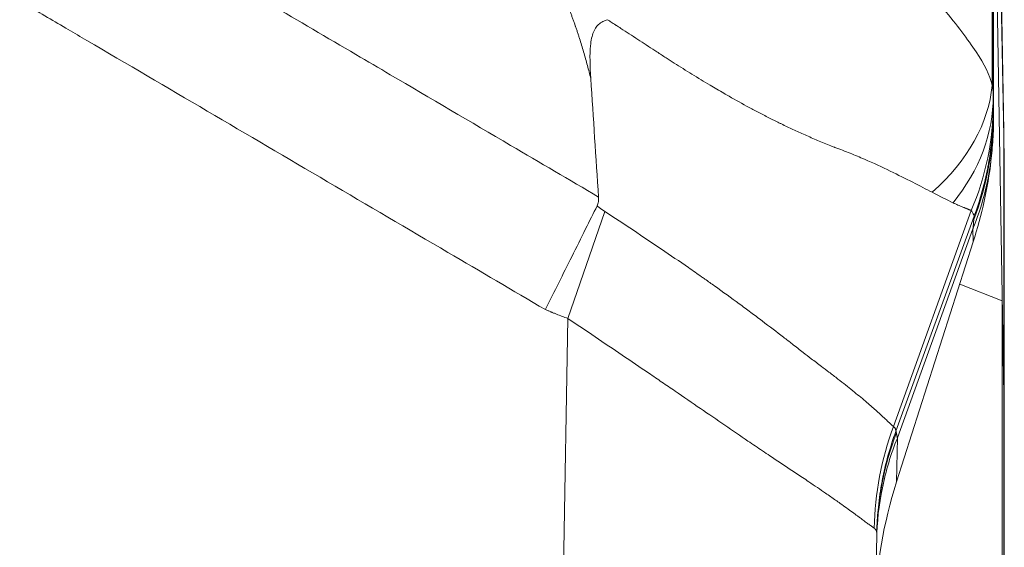
# Model space of a CAD drawing. Units: inches. Extents: x 0.5 to 49.8, y 0.5 to 38.3.
# Drawn here: x 26.3 to 27.1, y 9.6 to 10 of the extents above; entities that cross this region are included whole.
import ezdxf

# ---------------------------------------------------------------- set-up
doc = ezdxf.new("R2010")
doc.units = ezdxf.units.IN
doc.header["$LTSCALE"] = 4.571429
doc.header["$MEASUREMENT"] = 0
doc.layers.add('Visible (ANSI)', color=7, linetype='Continuous', lineweight=5)
doc.layers.add('Visible Narrow (ANSI)', color=7, linetype='Continuous', lineweight=5)

msp = doc.modelspace()

# ---------------------------------------------------------------- linework, layer by layer
at = {"layer": 'Visible (ANSI)'}
for p, q in [((27.11728, 10.40209), (27.12547, 9.93291)), ((27.11732, 10.20173), (27.12568, 9.72302)), ((27.11742, 9.94385), (27.11738, 10.18873)), ((27.12547, 9.93291), (27.12547, 9.93284)), ((27.12595, 9.70719), (27.12595, 9.90811)), ((27.10108, 9.84443), (27.03986, 9.6526)), ((27.09029, 9.81063), (27.12435, 9.79733)), ((27.12435, 9.79733), (27.12432, 9.59407)), ((27.12435, 9.79733), (27.12569, 9.72234)), ((27.12568, 9.72302), (27.12569, 9.72248)), ((27.12584, 9.71338), (27.12584, 9.51533)), ((27.12584, 9.70719), (27.12595, 9.70719)), ((27.02396, 9.61071), (27.00192, 8.34805))]:
    msp.add_line(p, q, dxfattribs=at)
for centre, major_axis, ratio, start_param, end_param in [((-103.54634, 11.4179), (114.9845, -67.46058), 0.918018, 0.55639, 0.557147), ((26.86918, 9.85505), (-0.17624, -0.24846), 0.703611, 1.995452, 2.229734), ((27.27471, 9.6512), (-0.18298, -0.25595), 0.675613, 5.157436, 5.507493)]:
    msp.add_ellipse(centre, major_axis=major_axis, ratio=ratio, start_param=start_param, end_param=end_param, dxfattribs=at)
for points, knots in [([(26.80856, 10.02204), (26.80729, 10.02165), (26.80606, 10.02116), (26.80365, 10.01986), (26.80252, 10.01905), (26.79969, 10.01639), (26.79841, 10.01433), (26.79626, 10.00916), (26.79548, 10.00559), (26.79438, 9.99427), (26.79461, 9.98549), (26.79529, 9.97505)], [0.000001, 0.000001, 0.000001, 0.000001, 0.0103465, 0.0103465, 0.021579, 0.021579, 0.0415701, 0.0415701, 0.0674807, 0.0674807, 0.1086671, 0.1086671, 0.1086671, 0.1086671]), ([(27.11742, 9.94385), (27.11742, 9.93801), (27.11723, 9.9322), (27.11669, 9.9234), (27.11645, 9.92042), (27.11592, 9.91466), (27.11563, 9.91189), (27.11531, 9.90914)], [-0.08856922, -0.08856922, -0.08856922, -0.08856922, -0.04426878, -0.04426878, -0.02136227, -0.02136227, -0.000001, -0.000001, -0.000001, -0.000001]), ([(27.12568, 9.91983), (27.12568, 9.9199), (27.12568, 9.91997), (27.12567, 9.92003), (27.12566, 9.9206), (27.12565, 9.92119), (27.12563, 9.9218), (27.12563, 9.92189), (27.12563, 9.92198), (27.12563, 9.92207), (27.12561, 9.92277), (27.1256, 9.9235), (27.12558, 9.92425), (27.12558, 9.92463), (27.12557, 9.92501), (27.12556, 9.9254), (27.12555, 9.92579), (27.12555, 9.92618), (27.12554, 9.92658), (27.12553, 9.92698), (27.12552, 9.92739), (27.12552, 9.9278), (27.12551, 9.92804), (27.12551, 9.92829), (27.1255, 9.92854)], [0, 0, 0, 0, 0.0261666, 0.0261666, 0.0261666, 0.25, 0.25, 0.25, 0.2827996, 0.2827996, 0.2827996, 0.5391726, 0.5391726, 0.5391726, 0.667473, 0.667473, 0.667473, 0.7958247, 0.7958247, 0.7958247, 0.924209, 0.924209, 0.924209, 1, 1, 1, 1]), ([(27.12595, 9.90811), (27.12595, 9.90811), (27.12594, 9.90856), (27.12592, 9.90945), (27.12591, 9.90989), (27.1259, 9.91043), (27.12588, 9.91107), (27.12588, 9.91109), (27.12588, 9.9111), (27.12588, 9.91112), (27.12587, 9.91179), (27.12585, 9.91256), (27.12583, 9.91345), (27.12582, 9.91385), (27.12581, 9.91429), (27.1258, 9.91474), (27.12579, 9.91527), (27.12577, 9.91583), (27.12576, 9.91642), (27.12575, 9.91664), (27.12575, 9.91687), (27.12574, 9.91711), (27.12572, 9.91796), (27.1257, 9.91887), (27.12568, 9.91983)], [0, 0, 0, 0, 0.336004, 0.336004, 0.336004, 0.5, 0.5, 0.5, 0.504101, 0.504101, 0.504101, 0.672236, 0.672236, 0.672236, 0.75, 0.75, 0.75, 0.840374, 0.840374, 0.840374, 0.875, 0.875, 0.875, 1, 1, 1, 1]), ([(26.80032, 9.87319), (26.79733, 9.86716), (26.79428, 9.86103), (26.78752, 9.84751), (26.78381, 9.84008), (26.77318, 9.81879), (26.76619, 9.80478), (26.75911, 9.7906), (26.75904, 9.79047), (26.75897, 9.79033)], [-0.2398356, -0.2398356, -0.2398356, -0.2398356, -0.1846559, -0.1846559, -0.119589, -0.119589, 0, 0, 0.0011529, 0.0011529, 0.0011529, 0.0011529]), ([(26.80149, 9.88032), (26.80153, 9.87972), (26.80154, 9.87911), (26.8015, 9.87789), (26.80145, 9.87727), (26.80118, 9.87546), (26.80085, 9.87427), (26.80032, 9.87319)], [-0.01983042, -0.01983042, -0.01983042, -0.01983042, -0.01492178, -0.01492178, -0.00990418, -0.00990418, -0.00000424, -0.00000424, -0.00000424, -0.00000424]), ([(27.12569, 9.72248), (27.12577, 9.71743), (27.12584, 9.71361), (27.12593, 9.70849), (27.12595, 9.70719), (27.12595, 9.70719)], [-0.2426037, -0.2426037, -0.2426037, -0.2426037, -0.1212503, -0.1212503, 0, 0, 0, 0]), ([(27.12569, 9.72229), (27.12572, 9.7205), (27.12575, 9.71886), (27.1258, 9.71589), (27.12582, 9.71455), (27.12584, 9.71338)], [0, 0, 0, 0, 0.04348698, 0.04348698, 0.08757944, 0.08757944, 0.08757944, 0.08757944])]:
    msp.add_open_spline(points, degree=3, knots=knots, dxfattribs=at)
for points in [[(27.12547, 9.93291), (27.12549, 9.93146), (27.12551, 9.93), (27.1255, 9.92854)], [(27.12547, 9.93284), (27.1255, 9.93138), (27.12551, 9.92992), (27.1255, 9.92846)]]:
    msp.add_open_spline(points, degree=3, dxfattribs=at)
at = {"layer": 'Visible Narrow (ANSI)'}
for p, q in [((27.1255, 9.92853), (27.11731, 10.39773)), ((27.1162, 9.96958), (27.1162, 10.20314)), ((27.11715, 9.96122), (27.11715, 10.20113)), ((27.11731, 9.94772), (27.11731, 10.19231)), ((27.12568, 9.91848), (27.1255, 9.92853)), ((27.12568, 9.72302), (27.12568, 9.91848)), ((26.80645, 9.86881), (26.77694, 9.7833)), ((27.09951, 9.86961), (27.0373, 9.6968)), ((27.10179, 9.865), (27.03932, 9.69319)), ((27.10088, 9.85482), (27.04047, 9.68776)), ((27.10108, 9.84443), (27.10088, 9.85482)), ((26.75189, 8.34805), (26.77694, 9.7833)), ((27.12568, 9.72248), (27.12569, 9.72248)), ((27.12569, 9.52459), (27.12569, 9.72235)), ((27.0373, 9.6968), (27.0373, 9.6968)), ((27.04047, 9.68776), (27.03986, 9.6526)), ((27.04044, 9.68769), (27.04047, 9.68776)), ((27.04044, 9.6877), (27.04044, 9.68769))]:
    msp.add_line(p, q, dxfattribs=at)
for centre, major_axis, ratio, start_param, end_param in [((26.86687, 9.96958), (0.24957, 0.01474), 0.626597, 5.613554, 6.189196), ((26.86715, 9.96122), (0.25, 0.00039), 0.698472, 5.76924, 6.28095), ((26.86716, 9.95511), (0.25, 0.00146), 0.928505, 5.899679, 6.276884), ((26.86732, 9.94772), (0.24988, 0.00766), 0.982081, 5.896279, 6.251988), ((27.11696, 9.63627), (0, 0.31713), 0.005878, 6.037087, 6.093638), ((26.86749, 9.94037), (0.24995, 0.00495), 0.958722, 5.89794, 6.131857), ((27.10194, 9.8653), (0.00065, 0.00178), 0.018606, 1.488113, 1.747363), ((27.08648, 9.6911), (0.01555, 0.17722), 0.001457, 6.019948, 6.088004), ((27.26964, 9.6113), (0.08322, 0.23574), 0.990273, 1.557639, 1.889767), ((27.03925, 9.6932), (0.00095, 0.00261), 0.026141, 4.565081, 4.71563), ((27.27393, 9.60635), (-0.24996, 0.00436), 0.97813, 5.943814, 6.283185)]:
    msp.add_ellipse(centre, major_axis=major_axis, ratio=ratio, start_param=start_param, end_param=end_param, dxfattribs=at)
for points, knots in [([(23.48414, 9.88034), (23.50749, 9.89404), (23.53083, 9.90774), (23.55418, 9.92145), (23.58617, 9.94023), (23.61817, 9.95901), (23.65016, 9.97779), (23.65955, 9.9833), (23.66894, 9.98881), (23.67833, 9.99432), (23.70094, 10.00759), (23.72356, 10.02086), (23.74618, 10.03413), (23.77819, 10.05291), (23.81019, 10.07168), (23.84223, 10.09044), (23.85234, 10.09637), (23.86246, 10.10229), (23.87257, 10.10821), (23.87848, 10.11166), (23.88439, 10.11512), (23.8903, 10.11858), (23.90059, 10.1246), (23.91087, 10.13062), (23.92116, 10.13665), (23.92687, 10.14), (23.93259, 10.14335), (23.9383, 10.1467), (23.94629, 10.15138), (23.95428, 10.15607), (23.96224, 10.16077), (23.96473, 10.16224), (23.96721, 10.16372), (23.9697, 10.16519), (23.97514, 10.16842), (23.98057, 10.17165), (23.986, 10.17489), (23.9967, 10.18125), (24.00742, 10.18761), (24.01813, 10.19397), (24.02332, 10.19705), (24.02852, 10.20013), (24.03371, 10.20322), (24.0417, 10.20796), (24.04968, 10.2127), (24.0577, 10.2174), (24.06067, 10.21914), (24.06365, 10.22087), (24.06663, 10.2226), (24.07178, 10.22559), (24.07695, 10.22857), (24.08212, 10.23153), (24.09323, 10.23788), (24.10435, 10.24414), (24.11554, 10.25029), (24.12107, 10.25333), (24.12659, 10.25634), (24.13214, 10.25932), (24.14066, 10.26389), (24.14922, 10.26839), (24.1578, 10.27284), (24.16022, 10.2741), (24.16264, 10.27535), (24.16507, 10.2766), (24.17124, 10.27977), (24.17741, 10.28292), (24.1836, 10.28603), (24.20087, 10.29473), (24.21826, 10.30321), (24.23575, 10.31144), (24.24575, 10.31615), (24.25578, 10.32078), (24.26585, 10.32534), (24.27342, 10.32876), (24.28101, 10.33214), (24.28862, 10.33547), (24.30635, 10.34325), (24.32419, 10.35078), (24.34214, 10.35808), (24.37802, 10.37265), (24.41432, 10.38627), (24.45105, 10.39891), (24.45885, 10.40159), (24.46667, 10.40423), (24.47451, 10.40683), (24.50355, 10.41644), (24.53287, 10.42545), (24.56245, 10.43385), (24.56911, 10.43574), (24.57578, 10.4376), (24.58246, 10.43942), (24.59463, 10.44275), (24.60685, 10.44597), (24.61911, 10.44909), (24.63812, 10.45392), (24.65726, 10.45849), (24.67643, 10.4628), (24.68189, 10.46403), (24.68734, 10.46523), (24.6928, 10.46641), (24.72567, 10.47352), (24.75863, 10.47984), (24.79168, 10.48538), (24.83017, 10.49183), (24.8688, 10.49722), (24.90754, 10.50155), (24.91049, 10.50188), (24.91345, 10.50221), (24.9164, 10.50253), (24.95222, 10.50638), (24.98812, 10.50933), (25.02413, 10.51136), (25.04362, 10.51247), (25.06315, 10.5133), (25.08273, 10.51386), (25.1023, 10.51442), (25.12192, 10.51471), (25.14154, 10.51472), (25.14195, 10.51472), (25.14236, 10.51472), (25.14277, 10.51472), (25.16198, 10.51472), (25.1812, 10.51446), (25.20035, 10.51393), (25.2199, 10.51339), (25.23939, 10.51259), (25.25884, 10.51151), (25.29558, 10.50948), (25.33217, 10.5065), (25.36862, 10.50259), (25.37074, 10.50236), (25.37287, 10.50213), (25.37499, 10.50189), (25.41353, 10.49764), (25.4519, 10.49234), (25.4901, 10.48601), (25.52374, 10.48044), (25.55725, 10.47406), (25.59064, 10.46688), (25.59519, 10.4659), (25.59973, 10.4649), (25.60427, 10.46389), (25.64223, 10.45546), (25.68001, 10.44597), (25.7176, 10.43541), (25.73642, 10.43013), (25.75518, 10.42458), (25.77393, 10.41875), (25.78557, 10.41513), (25.79721, 10.4114), (25.80881, 10.40758), (25.8159, 10.40524), (25.82297, 10.40286), (25.83003, 10.40046), (25.86729, 10.38773), (25.90405, 10.37402), (25.94031, 10.35935), (25.967, 10.34855), (25.99342, 10.33724), (26.01957, 10.32542), (26.02896, 10.32117), (26.03832, 10.31686), (26.04764, 10.31248), (26.06526, 10.30421), (26.08276, 10.2957), (26.10011, 10.28698), (26.10703, 10.2835), (26.11392, 10.27999), (26.12081, 10.27645), (26.12255, 10.27555), (26.12429, 10.27465), (26.12604, 10.27375), (26.13465, 10.26929), (26.14326, 10.26478), (26.15181, 10.2602), (26.15804, 10.25687), (26.16424, 10.25349), (26.17044, 10.25008), (26.18101, 10.24426), (26.19152, 10.23835), (26.20202, 10.23236), (26.20781, 10.22905), (26.2136, 10.22572), (26.21936, 10.22238), (26.22175, 10.22099), (26.22414, 10.2196), (26.22653, 10.2182), (26.23456, 10.2135), (26.24255, 10.20875), (26.25057, 10.204), (26.25631, 10.20059), (26.26207, 10.19717), (26.26782, 10.19376), (26.278, 10.18772), (26.2882, 10.18166), (26.29838, 10.17561), (26.30432, 10.17207), (26.31025, 10.16854), (26.3162, 10.16501), (26.31819, 10.16383), (26.32019, 10.16264), (26.32218, 10.16146), (26.33017, 10.15674), (26.33817, 10.15205), (26.34617, 10.14736), (26.35235, 10.14373), (26.35852, 10.14012), (26.3647, 10.13649), (26.37456, 10.13072), (26.38442, 10.12494), (26.39428, 10.11917), (26.40061, 10.11547), (26.40693, 10.11177), (26.41325, 10.10807), (26.42299, 10.10237), (26.43273, 10.09667), (26.44247, 10.09097), (26.47458, 10.07217), (26.50665, 10.05335), (26.53874, 10.03453), (26.56162, 10.0211), (26.58451, 10.00767), (26.60739, 9.99424), (26.61659, 9.98885), (26.62578, 9.98345), (26.63497, 9.97806), (26.66704, 9.95923), (26.69911, 9.94041), (26.73118, 9.92158), (26.75461, 9.90783), (26.77805, 9.89408), (26.80148, 9.88032)], [0, 0, 0, 0, 0.022543, 0.022543, 0.022543, 0.053435, 0.053435, 0.053435, 0.0625, 0.0625, 0.0625, 0.084335, 0.084335, 0.084335, 0.115242, 0.115242, 0.115242, 0.125, 0.125, 0.125, 0.1307, 0.1307, 0.1307, 0.140625, 0.140625, 0.140625, 0.146143, 0.146143, 0.146143, 0.153846, 0.153846, 0.153846, 0.15625, 0.15625, 0.15625, 0.161516, 0.161516, 0.161516, 0.171875, 0.171875, 0.171875, 0.176897, 0.176897, 0.176897, 0.184631, 0.184631, 0.184631, 0.1875, 0.1875, 0.1875, 0.192464, 0.192464, 0.192464, 0.203125, 0.203125, 0.203125, 0.20839, 0.20839, 0.20839, 0.216468, 0.216468, 0.216468, 0.21875, 0.21875, 0.21875, 0.224554, 0.224554, 0.224554, 0.240744, 0.240744, 0.240744, 0.25, 0.25, 0.25, 0.256961, 0.256961, 0.256961, 0.273184, 0.273184, 0.273184, 0.305615, 0.305615, 0.305615, 0.3125, 0.3125, 0.3125, 0.338009, 0.338009, 0.338009, 0.34375, 0.34375, 0.34375, 0.354199, 0.354199, 0.354199, 0.370392, 0.370392, 0.370392, 0.375, 0.375, 0.375, 0.402732, 0.402732, 0.402732, 0.435038, 0.435038, 0.435038, 0.4375, 0.4375, 0.4375, 0.467349, 0.467349, 0.467349, 0.483509, 0.483509, 0.483509, 0.499664, 0.499664, 0.499664, 0.5, 0.5, 0.5, 0.515819, 0.515819, 0.515819, 0.531976, 0.531976, 0.531976, 0.5625, 0.5625, 0.5625, 0.564277, 0.564277, 0.564277, 0.596563, 0.596563, 0.596563, 0.625, 0.625, 0.625, 0.628874, 0.628874, 0.628874, 0.661238, 0.661238, 0.661238, 0.677437, 0.677437, 0.677437, 0.6875, 0.6875, 0.6875, 0.693646, 0.693646, 0.693646, 0.726107, 0.726107, 0.726107, 0.75, 0.75, 0.75, 0.75858, 0.75858, 0.75858, 0.774789, 0.774789, 0.774789, 0.78125, 0.78125, 0.78125, 0.782886, 0.782886, 0.782886, 0.790976, 0.790976, 0.790976, 0.796875, 0.796875, 0.796875, 0.806943, 0.806943, 0.806943, 0.8125, 0.8125, 0.8125, 0.814802, 0.814802, 0.814802, 0.82256, 0.82256, 0.82256, 0.828125, 0.828125, 0.828125, 0.837989, 0.837989, 0.837989, 0.84375, 0.84375, 0.84375, 0.845682, 0.845682, 0.845682, 0.853408, 0.853408, 0.853408, 0.859375, 0.859375, 0.859375, 0.868896, 0.868896, 0.868896, 0.875, 0.875, 0.875, 0.884399, 0.884399, 0.884399, 0.915394, 0.915394, 0.915394, 0.9375, 0.9375, 0.9375, 0.946381, 0.946381, 0.946381, 0.977361, 0.977361, 0.977361, 1, 1, 1, 1]), ([(26.75897, 9.79033), (26.73298, 9.80558), (26.70699, 9.82083), (26.681, 9.83608), (26.64893, 9.8549), (26.61686, 9.87373), (26.58479, 9.89255), (26.55271, 9.91138), (26.52064, 9.9302), (26.48857, 9.94902), (26.45649, 9.96784), (26.42442, 9.98666), (26.39234, 10.00547), (26.38738, 10.00837), (26.38242, 10.01128), (26.37747, 10.01418), (26.36638, 10.02068), (26.3553, 10.02718), (26.34421, 10.03367), (26.32817, 10.04307), (26.31212, 10.05246), (26.29608, 10.06186), (26.2914, 10.0646), (26.28672, 10.06734), (26.28205, 10.07008), (26.2787, 10.07204), (26.27536, 10.074), (26.27202, 10.07596), (26.264, 10.08067), (26.25598, 10.08538), (26.24797, 10.09011), (26.23195, 10.09955), (26.21595, 10.10902), (26.19995, 10.11849), (26.19556, 10.12109), (26.19118, 10.12369), (26.18679, 10.12628), (26.18317, 10.12842), (26.17956, 10.13056), (26.17594, 10.1327), (26.16794, 10.13743), (26.15993, 10.14216), (26.15191, 10.14686), (26.13587, 10.15627), (26.11978, 10.16558), (26.10359, 10.1747), (26.09944, 10.17704), (26.09528, 10.17937), (26.09112, 10.18168), (26.08716, 10.18388), (26.0832, 10.18607), (26.07923, 10.18825), (26.07108, 10.19271), (26.0629, 10.19712), (26.0547, 10.20148), (26.03828, 10.21019), (26.02176, 10.2187), (26.00512, 10.22698), (26.00118, 10.22894), (25.99723, 10.23088), (25.99328, 10.23282), (25.9638, 10.24724), (25.93397, 10.26092), (25.90374, 10.27385), (25.86942, 10.28853), (25.83459, 10.30224), (25.79926, 10.31495), (25.7959, 10.31616), (25.79253, 10.31736), (25.78916, 10.31855), (25.77481, 10.32363), (25.7604, 10.32853), (25.74597, 10.33325), (25.72814, 10.33908), (25.71028, 10.34463), (25.69238, 10.34991), (25.65656, 10.36048), (25.62056, 10.36997), (25.58437, 10.37839), (25.58187, 10.37898), (25.57936, 10.37955), (25.57686, 10.38013), (25.54315, 10.38783), (25.5093, 10.39462), (25.47528, 10.40051), (25.43874, 10.40684), (25.40202, 10.41213), (25.36513, 10.41639), (25.36353, 10.41657), (25.36193, 10.41676), (25.36033, 10.41694), (25.32501, 10.42092), (25.28954, 10.42395), (25.25391, 10.42601), (25.23529, 10.42708), (25.21662, 10.42789), (25.19789, 10.42843), (25.17917, 10.42896), (25.16039, 10.42923), (25.1416, 10.42922), (25.14094, 10.42922), (25.14029, 10.42922), (25.13963, 10.42921), (25.1215, 10.42918), (25.10337, 10.4289), (25.08529, 10.42835), (25.06654, 10.42779), (25.04784, 10.42696), (25.02917, 10.42586), (24.99215, 10.42367), (24.95526, 10.42044), (24.91847, 10.41616), (24.91816, 10.41612), (24.91784, 10.41608), (24.91753, 10.41605), (24.88044, 10.41172), (24.84349, 10.40632), (24.80666, 10.39987), (24.77109, 10.39364), (24.73565, 10.38643), (24.70033, 10.37818), (24.69907, 10.37789), (24.69781, 10.3776), (24.69656, 10.3773), (24.67827, 10.37299), (24.66003, 10.36841), (24.64191, 10.36358), (24.62551, 10.35921), (24.60922, 10.35463), (24.59302, 10.34985), (24.59132, 10.34935), (24.58963, 10.34885), (24.58794, 10.34834), (24.55434, 10.33833), (24.52115, 10.32744), (24.48836, 10.31568), (24.48625, 10.31492), (24.48415, 10.31416), (24.48205, 10.3134), (24.44721, 10.30077), (24.41282, 10.28716), (24.37888, 10.27258), (24.36191, 10.26528), (24.34506, 10.25775), (24.32831, 10.24997), (24.31445, 10.24354), (24.30066, 10.23694), (24.28695, 10.23018), (24.2841, 10.22877), (24.28124, 10.22736), (24.2784, 10.22594), (24.26187, 10.21769), (24.24544, 10.20922), (24.22912, 10.20053), (24.22095, 10.19619), (24.21282, 10.19179), (24.2047, 10.18734), (24.19981, 10.18465), (24.19492, 10.18194), (24.19004, 10.17921), (24.18684, 10.17742), (24.18364, 10.17563), (24.18044, 10.17382), (24.16431, 10.16471), (24.14826, 10.15542), (24.13226, 10.14603), (24.12426, 10.14133), (24.11627, 10.13662), (24.10828, 10.13189), (24.10388, 10.12929), (24.09947, 10.12668), (24.09506, 10.12407), (24.09148, 10.12195), (24.08791, 10.11983), (24.08433, 10.11771), (24.06836, 10.10826), (24.05238, 10.0988), (24.0364, 10.08938), (24.0284, 10.08467), (24.02041, 10.07997), (24.0124, 10.07528), (24.0084, 10.07293), (24.0044, 10.07058), (24.0004, 10.06824), (23.9964, 10.06589), (23.9924, 10.06355), (23.9884, 10.0612), (23.97239, 10.05182), (23.95638, 10.04245), (23.94037, 10.03308), (23.92878, 10.02629), (23.91719, 10.0195), (23.9056, 10.0127), (23.90119, 10.01012), (23.89677, 10.00753), (23.89236, 10.00494), (23.86035, 9.98617), (23.82835, 9.9674), (23.79635, 9.94862), (23.76435, 9.92985), (23.73235, 9.91107), (23.70035, 9.89228), (23.66835, 9.8735), (23.63636, 9.85472), (23.60436, 9.83594), (23.57843, 9.82073), (23.5525, 9.80551), (23.52657, 9.7903)], [0, 0, 0, 0, 0.025546, 0.025546, 0.025546, 0.057074, 0.057074, 0.057074, 0.088602, 0.088602, 0.088602, 0.120129, 0.120129, 0.120129, 0.125, 0.125, 0.125, 0.135892, 0.135892, 0.135892, 0.151655, 0.151655, 0.151655, 0.15625, 0.15625, 0.15625, 0.159537, 0.159537, 0.159537, 0.167418, 0.167418, 0.167418, 0.18318, 0.18318, 0.18318, 0.1875, 0.1875, 0.1875, 0.191061, 0.191061, 0.191061, 0.198942, 0.198942, 0.198942, 0.214708, 0.214708, 0.214708, 0.21875, 0.21875, 0.21875, 0.222593, 0.222593, 0.222593, 0.230481, 0.230481, 0.230481, 0.246263, 0.246263, 0.246263, 0.25, 0.25, 0.25, 0.27786, 0.27786, 0.27786, 0.30949, 0.30949, 0.30949, 0.3125, 0.3125, 0.3125, 0.325311, 0.325311, 0.325311, 0.341141, 0.341141, 0.341141, 0.372809, 0.372809, 0.372809, 0.375, 0.375, 0.375, 0.404469, 0.404469, 0.404469, 0.436129, 0.436129, 0.436129, 0.4375, 0.4375, 0.4375, 0.467796, 0.467796, 0.467796, 0.483626, 0.483626, 0.483626, 0.499448, 0.499448, 0.499448, 0.5, 0.5, 0.5, 0.51527, 0.51527, 0.51527, 0.531101, 0.531101, 0.531101, 0.5625, 0.5625, 0.5625, 0.562768, 0.562768, 0.562768, 0.594429, 0.594429, 0.594429, 0.625, 0.625, 0.625, 0.626088, 0.626088, 0.626088, 0.641918, 0.641918, 0.641918, 0.65625, 0.65625, 0.65625, 0.657748, 0.657748, 0.657748, 0.6875, 0.6875, 0.6875, 0.689408, 0.689408, 0.689408, 0.721068, 0.721068, 0.721068, 0.736898, 0.736898, 0.736898, 0.75, 0.75, 0.75, 0.752728, 0.752728, 0.752728, 0.768557, 0.768557, 0.768557, 0.776472, 0.776472, 0.776472, 0.78125, 0.78125, 0.78125, 0.784387, 0.784387, 0.784387, 0.800217, 0.800217, 0.800217, 0.808132, 0.808132, 0.808132, 0.8125, 0.8125, 0.8125, 0.816047, 0.816047, 0.816047, 0.831877, 0.831877, 0.831877, 0.839792, 0.839792, 0.839792, 0.84375, 0.84375, 0.84375, 0.847707, 0.847707, 0.847707, 0.863537, 0.863537, 0.863537, 0.875, 0.875, 0.875, 0.879367, 0.879367, 0.879367, 0.911027, 0.911027, 0.911027, 0.942687, 0.942687, 0.942687, 0.974347, 0.974347, 0.974347, 1, 1, 1, 1]), ([(26.79529, 9.97505), (26.79442, 9.97852), (26.79352, 9.98198), (26.79258, 9.98543), (26.7916, 9.98906), (26.79059, 9.99268), (26.78953, 9.99629), (26.78901, 9.9981), (26.78847, 9.99991), (26.78792, 10.00171), (26.78737, 10.00351), (26.78681, 10.00531), (26.78624, 10.00711), (26.78596, 10.008), (26.78567, 10.0089), (26.78538, 10.0098), (26.78508, 10.0107), (26.78479, 10.01159), (26.78449, 10.01249), (26.78419, 10.01338), (26.78389, 10.01428), (26.78358, 10.01517), (26.78343, 10.01562), (26.78328, 10.01607), (26.78312, 10.01651), (26.78305, 10.01674), (26.78297, 10.01696), (26.78289, 10.01718), (26.78281, 10.01741), (26.78273, 10.01763), (26.78266, 10.01785), (26.7825, 10.0183), (26.78234, 10.01875), (26.78218, 10.01919), (26.78203, 10.01964), (26.78187, 10.02008), (26.78171, 10.02053), (26.78139, 10.02142), (26.78107, 10.02231), (26.78074, 10.0232), (26.78041, 10.02409), (26.78009, 10.02498), (26.77975, 10.02587), (26.77942, 10.02676), (26.77909, 10.02765), (26.77875, 10.02853), (26.77807, 10.03031), (26.77738, 10.03208), (26.77668, 10.03385), (26.77598, 10.03562), (26.77526, 10.03739), (26.77453, 10.03915), (26.77306, 10.04268), (26.77154, 10.04619), (26.76995, 10.04969), (26.76836, 10.05319), (26.7667, 10.05667), (26.76497, 10.06014)], [0, 0, 0, 0, 0.119245, 0.119245, 0.119245, 0.24458, 0.24458, 0.24458, 0.307297, 0.307297, 0.307297, 0.370049, 0.370049, 0.370049, 0.401439, 0.401439, 0.401439, 0.432839, 0.432839, 0.432839, 0.464249, 0.464249, 0.464249, 0.479957, 0.479957, 0.479957, 0.487813, 0.487813, 0.487813, 0.495668, 0.495668, 0.495668, 0.511382, 0.511382, 0.511382, 0.527099, 0.527099, 0.527099, 0.55854, 0.55854, 0.55854, 0.589992, 0.589992, 0.589992, 0.621456, 0.621456, 0.621456, 0.684418, 0.684418, 0.684418, 0.747429, 0.747429, 0.747429, 0.873604, 0.873604, 0.873604, 1, 1, 1, 1]), ([(27.07761, 10.03046), (27.08283, 10.0242), (27.08764, 10.01813), (27.0963, 10.00662), (27.10014, 10.00127), (27.11001, 9.98635), (27.11441, 9.97756), (27.1162, 9.96958)], [0, 0, 0, 0, 0.25, 0.25, 0.5, 0.5, 1, 1, 1, 1]), ([(26.99052, 9.91989), (26.99027, 9.91998), (26.99003, 9.92008), (26.98979, 9.92017), (26.98886, 9.92053), (26.98799, 9.92089), (26.98712, 9.92125), (26.98537, 9.92197), (26.98359, 9.92269), (26.98184, 9.92341), (26.9801, 9.92413), (26.97838, 9.92486), (26.97666, 9.92559), (26.97329, 9.92701), (26.96994, 9.92847), (26.96658, 9.92995), (26.96337, 9.93138), (26.96016, 9.93283), (26.95692, 9.93434), (26.95386, 9.93576), (26.95078, 9.93722), (26.94766, 9.93873), (26.94736, 9.93888), (26.94706, 9.93902), (26.94676, 9.93917), (26.9441, 9.94046), (26.94143, 9.94179), (26.93876, 9.94313), (26.93732, 9.94386), (26.93588, 9.9446), (26.93444, 9.94534), (26.93302, 9.94607), (26.9316, 9.9468), (26.93018, 9.94754), (26.92742, 9.94899), (26.92464, 9.95046), (26.92186, 9.95196), (26.91656, 9.95482), (26.91124, 9.95777), (26.9059, 9.9608), (26.90447, 9.96162), (26.90303, 9.96244), (26.9016, 9.96327), (26.89798, 9.96536), (26.89434, 9.96749), (26.8907, 9.96966), (26.88586, 9.97255), (26.88099, 9.97551), (26.87612, 9.97853), (26.87142, 9.98144), (26.86672, 9.9844), (26.862, 9.9874), (26.85983, 9.98878), (26.85766, 9.99017), (26.85549, 9.99157), (26.85306, 9.99314), (26.85063, 9.99471), (26.8482, 9.99628), (26.84367, 9.99923), (26.83913, 10.00219), (26.83459, 10.00516), (26.83233, 10.00664), (26.83007, 10.00812), (26.8278, 10.0096), (26.82554, 10.01107), (26.82327, 10.01255), (26.82099, 10.01403), (26.81985, 10.01477), (26.81871, 10.01551), (26.81757, 10.01624), (26.817, 10.01661), (26.81643, 10.01698), (26.81585, 10.01735), (26.81571, 10.01744), (26.81556, 10.01754), (26.81542, 10.01763), (26.81528, 10.01772), (26.81513, 10.01781), (26.81499, 10.0179), (26.8147, 10.01809), (26.81442, 10.01827), (26.81413, 10.01846), (26.81356, 10.01883), (26.81298, 10.0192), (26.81241, 10.01956), (26.81183, 10.01993), (26.81126, 10.0203), (26.81069, 10.02067), (26.80998, 10.02113), (26.80927, 10.02158), (26.80856, 10.02204)], [0.0000504, 0.0000504, 0.0000504, 0.0000504, 0.0039815, 0.0039815, 0.0039815, 0.0190279, 0.0190279, 0.0190279, 0.049022, 0.049022, 0.049022, 0.0787524, 0.0787524, 0.0787524, 0.1368595, 0.1368595, 0.1368595, 0.1924407, 0.1924407, 0.1924407, 0.2449665, 0.2449665, 0.2449665, 0.25, 0.25, 0.25, 0.2947001, 0.2947001, 0.2947001, 0.3188131, 0.3188131, 0.3188131, 0.3424724, 0.3424724, 0.3424724, 0.3885483, 0.3885483, 0.3885483, 0.4764084, 0.4764084, 0.4764084, 0.5, 0.5, 0.5, 0.5594931, 0.5594931, 0.5594931, 0.6387213, 0.6387213, 0.6387213, 0.7150036, 0.7150036, 0.7150036, 0.75, 0.75, 0.75, 0.7891246, 0.7891246, 0.7891246, 0.8621524, 0.8621524, 0.8621524, 0.898426, 0.898426, 0.898426, 0.9346089, 0.9346089, 0.9346089, 0.952682, 0.952682, 0.952682, 0.9617167, 0.9617167, 0.9617167, 0.9639753, 0.9639753, 0.9639753, 0.966234, 0.966234, 0.966234, 0.9707512, 0.9707512, 0.9707512, 0.9797863, 0.9797863, 0.9797863, 0.9888227, 0.9888227, 0.9888227, 1, 1, 1, 1]), ([(27.1162, 9.96958), (27.11669, 9.96719), (27.117, 9.96487), (27.1171, 9.96275), (27.11713, 9.96223), (27.11715, 9.96171), (27.11715, 9.96122)], [-0.00000006, -0.00000006, -0.00000006, -0.00000006, 0.0005407102, 0.0005407102, 0.0005407102, 0.0006754823, 0.0006754823, 0.0006754823, 0.0006754823]), ([(27.11716, 9.95511), (27.11716, 9.95505), (27.11716, 9.95499), (27.11717, 9.95493), (27.11717, 9.95485), (27.11717, 9.95478), (27.11717, 9.95471), (27.11717, 9.95463), (27.11717, 9.95456), (27.11717, 9.95449), (27.11717, 9.95442), (27.11717, 9.95435), (27.11717, 9.95428), (27.11717, 9.95414), (27.11717, 9.95401), (27.11717, 9.95388), (27.11717, 9.95375), (27.11717, 9.95362), (27.11718, 9.9535), (27.11718, 9.95325), (27.11718, 9.95302), (27.11718, 9.9528), (27.11718, 9.95261), (27.11719, 9.95243), (27.11719, 9.95226), (27.11719, 9.95205), (27.11719, 9.95187), (27.1172, 9.9517), (27.1172, 9.95163), (27.1172, 9.95155), (27.1172, 9.95149), (27.1172, 9.95142), (27.1172, 9.95136), (27.1172, 9.9513), (27.11721, 9.95126), (27.11721, 9.95122), (27.11721, 9.95118), (27.11721, 9.95114), (27.11721, 9.9511), (27.11721, 9.95107), (27.11721, 9.95105), (27.11721, 9.95103), (27.11721, 9.95101), (27.11721, 9.95099), (27.11722, 9.95097), (27.11722, 9.95095), (27.11722, 9.95093), (27.11722, 9.95091), (27.11722, 9.95089), (27.11722, 9.95085), (27.11722, 9.95081), (27.11722, 9.95078)], [0, 0, 0, 0, 0.0000123663, 0.0000123663, 0.0000123663, 0.0000276255, 0.0000276255, 0.0000276255, 0.0000428836, 0.0000428836, 0.0000428836, 0.0000581424, 0.0000581424, 0.0000581424, 0.0000886687, 0.0000886687, 0.0000886687, 0.0001191893, 0.0001191893, 0.0001191893, 0.0001801666, 0.0001801666, 0.0001801666, 0.0002347708, 0.0002347708, 0.0002347708, 0.0003020421, 0.0003020421, 0.0003020421, 0.0003324738, 0.0003324738, 0.0003324738, 0.0003629098, 0.0003629098, 0.0003629098, 0.0003850211, 0.0003850211, 0.0003850211, 0.0004085866, 0.0004085866, 0.0004085866, 0.0004238056, 0.0004238056, 0.0004238056, 0.0004390208, 0.0004390208, 0.0004390208, 0.0004542333, 0.0004542333, 0.0004542333, 0.000481769, 0.000481769, 0.000481769, 0.000481769]), ([(27.10196, 9.86546), (27.10659, 9.87802), (27.11014, 9.89077), (27.11267, 9.90371), (27.11291, 9.90496), (27.11314, 9.9062), (27.11337, 9.90746), (27.11464, 9.91457), (27.1156, 9.92174), (27.11625, 9.92897), (27.11689, 9.93619), (27.11722, 9.94355), (27.11722, 9.95078)], [0, 0, 0, 0, 0.456036, 0.456036, 0.456036, 0.5, 0.5, 0.5, 0.75, 0.75, 0.75, 1, 1, 1, 1]), ([(27.06828, 9.88408), (27.05869, 9.88902), (27.04749, 9.89481), (27.02823, 9.90416), (27.02139, 9.90737), (27.01038, 9.91216), (27.00658, 9.91376), (26.99873, 9.91689), (26.99463, 9.91844), (26.99052, 9.91988)], [0, 0, 0, 0, 0.5, 0.5, 0.75, 0.75, 0.875, 0.875, 0.9999905, 0.9999905, 0.9999905, 0.9999905]), ([(26.80032, 9.87319), (26.80089, 9.87276), (26.80145, 9.87233), (26.80203, 9.8719), (26.80347, 9.87083), (26.80495, 9.8698), (26.80645, 9.86881)], [-0.0000547396, -0.0000547396, -0.0000547396, -0.0000547396, 0, 0, 0, 0.0001376796, 0.0001376796, 0.0001376796, 0.0001376796]), ([(27.08498, 9.87571), (27.08565, 9.87539), (27.0863, 9.87508), (27.08693, 9.87479), (27.08759, 9.87447), (27.08824, 9.87418), (27.08887, 9.87389), (27.08954, 9.87359), (27.09019, 9.87331), (27.09081, 9.87304), (27.09148, 9.87275), (27.09212, 9.87248), (27.09273, 9.87222), (27.09307, 9.87208), (27.09341, 9.87194), (27.09373, 9.87181), (27.09403, 9.87169), (27.09432, 9.87157), (27.0946, 9.87146), (27.09492, 9.87133), (27.09522, 9.87121), (27.09551, 9.8711), (27.09582, 9.87098), (27.09612, 9.87086), (27.0964, 9.87076), (27.09661, 9.87068), (27.09681, 9.8706), (27.09701, 9.87052), (27.0971, 9.87049), (27.09718, 9.87046), (27.09726, 9.87043), (27.09741, 9.87038), (27.09755, 9.87032), (27.09768, 9.87027), (27.09782, 9.87022), (27.09796, 9.87017), (27.09809, 9.87012), (27.09818, 9.87009), (27.09827, 9.87006), (27.09836, 9.87002), (27.0984, 9.87001), (27.09844, 9.86999), (27.09848, 9.86998), (27.09861, 9.86993), (27.09874, 9.86988), (27.09886, 9.86984), (27.09889, 9.86983), (27.09893, 9.86982), (27.09896, 9.86981), (27.09899, 9.86979), (27.09902, 9.86978), (27.09905, 9.86977), (27.09911, 9.86975), (27.09917, 9.86973), (27.09923, 9.86971), (27.09929, 9.86969), (27.09934, 9.86967), (27.09941, 9.86965), (27.09945, 9.86964), (27.09948, 9.86963), (27.09951, 9.86961)], [0, 0, 0, 0, 0.098419, 0.098419, 0.098419, 0.20288, 0.20288, 0.20288, 0.314177, 0.314177, 0.314177, 0.433234, 0.433234, 0.433234, 0.5, 0.5, 0.5, 0.561115, 0.561115, 0.561115, 0.628743, 0.628743, 0.628743, 0.699053, 0.699053, 0.699053, 0.75, 0.75, 0.75, 0.77223, 0.77223, 0.77223, 0.809953, 0.809953, 0.809953, 0.848394, 0.848394, 0.848394, 0.875, 0.875, 0.875, 0.887486, 0.887486, 0.887486, 0.927212, 0.927212, 0.927212, 0.9375, 0.9375, 0.9375, 0.947318, 0.947318, 0.947318, 0.967553, 0.967553, 0.967553, 0.987838, 0.987838, 0.987838, 1, 1, 1, 1]), ([(26.80645, 9.86881), (26.82188, 9.85869), (26.83698, 9.84868), (26.85173, 9.8387), (26.85903, 9.83376), (26.86625, 9.82882), (26.87336, 9.82389), (26.8769, 9.82144), (26.88041, 9.81899), (26.8839, 9.81653), (26.88478, 9.81591), (26.88567, 9.81529), (26.88655, 9.81467), (26.88913, 9.81285), (26.8917, 9.81103), (26.89424, 9.80922), (26.90099, 9.80441), (26.90757, 9.79965), (26.91398, 9.79494), (26.91709, 9.79266), (26.92015, 9.79039), (26.92319, 9.78813), (26.92629, 9.78582), (26.92934, 9.78353), (26.93236, 9.78125), (26.9382, 9.77684), (26.9439, 9.7725), (26.94943, 9.76822), (26.95178, 9.76641), (26.95409, 9.76462), (26.95637, 9.76284), (26.95935, 9.76053), (26.96228, 9.75825), (26.96516, 9.75604), (26.96734, 9.75435), (26.9695, 9.7527), (26.97162, 9.75108), (26.97436, 9.74899), (26.97705, 9.74696), (26.97967, 9.74497), (26.98173, 9.7434), (26.98375, 9.74186), (26.98573, 9.74035), (26.9882, 9.73847), (26.9906, 9.73663), (26.99293, 9.73483), (26.99709, 9.7316), (27.00103, 9.72849), (27.00473, 9.7255), (27.00651, 9.72406), (27.00823, 9.72265), (27.00989, 9.72128), (27.01163, 9.71984), (27.01329, 9.71845), (27.01488, 9.71709), (27.01641, 9.7158), (27.01787, 9.71455), (27.01926, 9.71334), (27.02063, 9.71214), (27.02193, 9.71099), (27.02317, 9.70989), (27.02439, 9.7088), (27.02554, 9.70775), (27.02663, 9.70676), (27.02692, 9.70649), (27.0272, 9.70623), (27.02748, 9.70598), (27.02824, 9.70528), (27.02896, 9.70461), (27.02965, 9.70397), (27.03058, 9.7031), (27.03144, 9.70229), (27.03224, 9.70154), (27.03264, 9.70116), (27.03302, 9.7008), (27.03338, 9.70046), (27.03374, 9.70012), (27.03409, 9.69979), (27.03442, 9.69948), (27.03474, 9.69917), (27.03505, 9.69888), (27.03535, 9.6986), (27.03544, 9.69851), (27.03554, 9.69842), (27.03563, 9.69833), (27.03582, 9.69816), (27.036, 9.69799), (27.03618, 9.69782), (27.0363, 9.69771), (27.03642, 9.6976), (27.03654, 9.69749), (27.0366, 9.69743), (27.03667, 9.69737), (27.03673, 9.69731), (27.03679, 9.69726), (27.03685, 9.69721), (27.0369, 9.69716), (27.03696, 9.6971), (27.03701, 9.69705), (27.03707, 9.69701), (27.03709, 9.69699), (27.0371, 9.69697), (27.03712, 9.69696), (27.03715, 9.69693), (27.03718, 9.6969), (27.03721, 9.69688), (27.03724, 9.69685), (27.03727, 9.69682), (27.0373, 9.6968)], [0, 0, 0, 0, 0.138583, 0.138583, 0.138583, 0.207214, 0.207214, 0.207214, 0.241349, 0.241349, 0.241349, 0.25, 0.25, 0.25, 0.275324, 0.275324, 0.275324, 0.342444, 0.342444, 0.342444, 0.375, 0.375, 0.375, 0.408314, 0.408314, 0.408314, 0.47275, 0.47275, 0.47275, 0.5, 0.5, 0.5, 0.535486, 0.535486, 0.535486, 0.5625, 0.5625, 0.5625, 0.597463, 0.597463, 0.597463, 0.625, 0.625, 0.625, 0.659299, 0.659299, 0.659299, 0.720614, 0.720614, 0.720614, 0.75, 0.75, 0.75, 0.780636, 0.780636, 0.780636, 0.810028, 0.810028, 0.810028, 0.838973, 0.838973, 0.838973, 0.867448, 0.867448, 0.867448, 0.875, 0.875, 0.875, 0.89545, 0.89545, 0.89545, 0.923096, 0.923096, 0.923096, 0.936833, 0.936833, 0.936833, 0.950543, 0.950543, 0.950543, 0.964239, 0.964239, 0.964239, 0.96875, 0.96875, 0.96875, 0.977904, 0.977904, 0.977904, 0.984375, 0.984375, 0.984375, 0.988122, 0.988122, 0.988122, 0.991531, 0.991531, 0.991531, 0.99495, 0.99495, 0.99495, 0.996094, 0.996094, 0.996094, 0.998047, 0.998047, 0.998047, 1, 1, 1, 1]), ([(27.10196, 9.86549), (27.10196, 9.86549), (27.10196, 9.86549), (27.10192, 9.86554), (27.10188, 9.86561), (27.10184, 9.86568), (27.10168, 9.86593), (27.10146, 9.86629), (27.10118, 9.86675), (27.10092, 9.8672), (27.10061, 9.86774), (27.10024, 9.86836), (27.10001, 9.86874), (27.09977, 9.86916), (27.0995, 9.8696), (27.0995, 9.8696), (27.0995, 9.8696), (27.0995, 9.8696)], [-0.00000006, -0.00000006, -0.00000006, -0.00000006, 0, 0, 0.000106591, 0.000106591, 0.000106591, 0.000489944, 0.000489944, 0.000489944, 0.000855542, 0.000855542, 0.000855542, 0.001076812, 0.001076812, 0.001076812, 0.001076872, 0.001076872, 0.001076872, 0.001076872]), ([(27.10091, 9.85492), (27.10091, 9.85507), (27.10094, 9.85522), (27.10095, 9.85537), (27.10097, 9.85556), (27.10099, 9.85574), (27.101, 9.85591), (27.10102, 9.85609), (27.10104, 9.85626), (27.10105, 9.85644), (27.10107, 9.85661), (27.10109, 9.85678), (27.1011, 9.85695), (27.10113, 9.85729), (27.10116, 9.85762), (27.10119, 9.85795), (27.10122, 9.85827), (27.10125, 9.85859), (27.10128, 9.85889), (27.10133, 9.85951), (27.10139, 9.8601), (27.10143, 9.86065), (27.10148, 9.8612), (27.10153, 9.86173), (27.10157, 9.86222)], [0, 0, 0, 0, 0.052627, 0.052627, 0.052627, 0.115842, 0.115842, 0.115842, 0.179054, 0.179054, 0.179054, 0.242262, 0.242262, 0.242262, 0.368663, 0.368663, 0.368663, 0.495033, 0.495033, 0.495033, 0.74764, 0.74764, 0.74764, 1, 1, 1, 1]), ([(26.77694, 9.7833), (26.77541, 9.78383), (26.77388, 9.78438), (26.77237, 9.78494), (26.77085, 9.7855), (26.76934, 9.78608), (26.76783, 9.78668), (26.76708, 9.78697), (26.76633, 9.78728), (26.76558, 9.78758), (26.76521, 9.78773), (26.76483, 9.78789), (26.76446, 9.78804), (26.76427, 9.78812), (26.76409, 9.7882), (26.7639, 9.78827), (26.76371, 9.78835), (26.76353, 9.78843), (26.76334, 9.78851), (26.76297, 9.78866), (26.7626, 9.78882), (26.76222, 9.78898), (26.76185, 9.78913), (26.76148, 9.78929), (26.7611, 9.78944), (26.76039, 9.78974), (26.75968, 9.79004), (26.75897, 9.79033)], [0, 0, 0, 0, 0.2515, 0.2515, 0.2515, 0.503, 0.503, 0.503, 0.62875, 0.62875, 0.62875, 0.691625, 0.691625, 0.691625, 0.7230625, 0.7230625, 0.7230625, 0.7545, 0.7545, 0.7545, 0.817375, 0.817375, 0.817375, 0.88025, 0.88025, 0.88025, 0.9999454, 0.9999454, 0.9999454, 0.9999454]), ([(27.02186, 9.61562), (27.02183, 9.61564), (27.0218, 9.61566), (27.02177, 9.61568), (27.02174, 9.6157), (27.02171, 9.61573), (27.02167, 9.61575), (27.02164, 9.61577), (27.02161, 9.6158), (27.02157, 9.61582), (27.02151, 9.61587), (27.02144, 9.61592), (27.02137, 9.61597), (27.02129, 9.61602), (27.02122, 9.61607), (27.02115, 9.61612), (27.02108, 9.61617), (27.021, 9.61623), (27.02092, 9.61628), (27.02077, 9.61639), (27.02061, 9.6165), (27.02045, 9.61662), (27.02012, 9.61685), (27.01977, 9.61711), (27.0194, 9.61738), (27.01904, 9.61765), (27.01864, 9.61793), (27.01823, 9.61824), (27.01782, 9.61854), (27.01739, 9.61886), (27.01694, 9.61919), (27.01648, 9.61953), (27.01601, 9.61988), (27.01552, 9.62024), (27.01453, 9.62098), (27.01346, 9.62177), (27.01231, 9.62262), (27.01178, 9.62301), (27.01123, 9.62342), (27.01066, 9.62384), (27.01, 9.62433), (27.00932, 9.62483), (27.00862, 9.62535), (27.00731, 9.62631), (27.00592, 9.62733), (27.00445, 9.6284), (27.00298, 9.62948), (27.00143, 9.6306), (26.9998, 9.63177), (26.99817, 9.63295), (26.99646, 9.63418), (26.99467, 9.63544), (26.99351, 9.63627), (26.99231, 9.63712), (26.99108, 9.63798), (26.9885, 9.6398), (26.98578, 9.64169), (26.98296, 9.64363), (26.97875, 9.64654), (26.9743, 9.64957), (26.96963, 9.65272), (26.96797, 9.65384), (26.96628, 9.65497), (26.96456, 9.65611), (26.96141, 9.65822), (26.95816, 9.66038), (26.95482, 9.6626), (26.94962, 9.66605), (26.9442, 9.66963), (26.93858, 9.67339), (26.93659, 9.67471), (26.93457, 9.67607), (26.93254, 9.67743), (26.92874, 9.67999), (26.92488, 9.6826), (26.92097, 9.68526), (26.91489, 9.68939), (26.90871, 9.69362), (26.90241, 9.69794), (26.89606, 9.7023), (26.88958, 9.70675), (26.88298, 9.71127), (26.87633, 9.71583), (26.86956, 9.72047), (26.86267, 9.72518), (26.85921, 9.72755), (26.85571, 9.72993), (26.85221, 9.73232), (26.84871, 9.73471), (26.8452, 9.7371), (26.84168, 9.73949), (26.83463, 9.74429), (26.82753, 9.7491), (26.82039, 9.75394), (26.80606, 9.76363), (26.79158, 9.7734), (26.77694, 9.7833)], [0, 0, 0, 0, 0.0017254, 0.0017254, 0.0017254, 0.0035562, 0.0035562, 0.0035562, 0.0053868, 0.0053868, 0.0053868, 0.0090473, 0.0090473, 0.0090473, 0.012707, 0.012707, 0.012707, 0.0163659, 0.0163659, 0.0163659, 0.0236815, 0.0236815, 0.0236815, 0.0383062, 0.0383062, 0.0383062, 0.0529255, 0.0529255, 0.0529255, 0.0675436, 0.0675436, 0.0675436, 0.0821644, 0.0821644, 0.0821644, 0.1114306, 0.1114306, 0.1114306, 0.125, 0.125, 0.125, 0.1407835, 0.1407835, 0.1407835, 0.1703791, 0.1703791, 0.1703791, 0.2002361, 0.2002361, 0.2002361, 0.230352, 0.230352, 0.230352, 0.25, 0.25, 0.25, 0.2913371, 0.2913371, 0.2913371, 0.3530914, 0.3530914, 0.3530914, 0.375, 0.375, 0.375, 0.4152273, 0.4152273, 0.4152273, 0.4778475, 0.4778475, 0.4778475, 0.5, 0.5, 0.5, 0.5413385, 0.5413385, 0.5413385, 0.6056903, 0.6056903, 0.6056903, 0.670624, 0.670624, 0.670624, 0.7360789, 0.7360789, 0.7360789, 0.7689566, 0.7689566, 0.7689566, 0.8018673, 0.8018673, 0.8018673, 0.8677757, 0.8677757, 0.8677757, 1, 1, 1, 1]), ([(27.03918, 9.6928), (27.03447, 9.68), (27.03087, 9.667), (27.02834, 9.65379), (27.02829, 9.6535), (27.02824, 9.65322), (27.02818, 9.65294), (27.02691, 9.64619), (27.02593, 9.63938), (27.02522, 9.63253), (27.02492, 9.62958), (27.02467, 9.62662), (27.02447, 9.62365), (27.0242, 9.6197), (27.02404, 9.61575), (27.02396, 9.61183)], [0, 0, 0, 0, 0.4894879, 0.4894879, 0.4894879, 0.5, 0.5, 0.5, 0.75, 0.75, 0.75, 0.8573214, 0.8573214, 0.8573214, 0.9999999, 0.9999999, 0.9999999, 0.9999999]), ([(27.0373, 9.6968), (27.03735, 9.69677), (27.03738, 9.69675), (27.03741, 9.69672), (27.03745, 9.69669), (27.03749, 9.69666), (27.03753, 9.69663), (27.03758, 9.6966), (27.03762, 9.69657), (27.03766, 9.69654), (27.0377, 9.6965), (27.03774, 9.69647), (27.03778, 9.69644), (27.03785, 9.69637), (27.03793, 9.6963), (27.038, 9.69624), (27.03807, 9.69617), (27.03814, 9.6961), (27.0382, 9.69602), (27.03833, 9.69588), (27.03845, 9.69573), (27.03855, 9.69557), (27.03866, 9.69542), (27.03875, 9.69526), (27.03883, 9.69509), (27.03891, 9.69492), (27.03897, 9.69475), (27.03903, 9.69456), (27.03908, 9.69438), (27.03912, 9.6942), (27.03915, 9.694), (27.03916, 9.69391), (27.03918, 9.69381), (27.03918, 9.69371), (27.03919, 9.69361), (27.0392, 9.69351), (27.0392, 9.6934), (27.0392, 9.6933), (27.03919, 9.69319), (27.03919, 9.69309), (27.03919, 9.69303), (27.03918, 9.69298), (27.03918, 9.69293), (27.03918, 9.69291), (27.03918, 9.69288), (27.03918, 9.69286)], [0.0000008, 0.0000008, 0.0000008, 0.0000008, 0.0251755, 0.0251755, 0.0251755, 0.0572488, 0.0572488, 0.0572488, 0.0893222, 0.0893222, 0.0893222, 0.1213956, 0.1213956, 0.1213956, 0.1855424, 0.1855424, 0.1855424, 0.2496892, 0.2496892, 0.2496892, 0.3779828, 0.3779828, 0.3779828, 0.5062764, 0.5062764, 0.5062764, 0.63457, 0.63457, 0.63457, 0.7628635, 0.7628635, 0.7628635, 0.8270103, 0.8270103, 0.8270103, 0.8911571, 0.8911571, 0.8911571, 0.9553039, 0.9553039, 0.9553039, 0.9873773, 0.9873773, 0.9873773, 1, 1, 1, 1]), ([(27.03934, 9.6931), (27.03935, 9.69305), (27.03937, 9.69299), (27.03939, 9.69294), (27.03942, 9.69284), (27.03945, 9.69274), (27.03948, 9.69263), (27.03953, 9.69241), (27.03959, 9.69215), (27.03964, 9.69185)], [-0.00000006, -0.00000006, -0.00000006, -0.00000006, 0.000050082, 0.000050082, 0.000050082, 0.0001328975, 0.0001328975, 0.0001328975, 0.000299121, 0.000299121, 0.000299121, 0.000299121]), ([(27.04044, 9.68769), (27.03518, 9.67466), (27.03119, 9.66138), (27.02842, 9.64784), (27.02566, 9.63429), (27.02413, 9.62038), (27.02389, 9.60659)], [0, 0, 0, 0, 0.5, 0.5, 0.5, 1, 1, 1, 1]), ([(27.03964, 9.69185), (27.03969, 9.69157), (27.03975, 9.69128), (27.0398, 9.69096), (27.03986, 9.69065), (27.03993, 9.69031), (27.03999, 9.68997), (27.04, 9.6899), (27.04002, 9.68984), (27.04003, 9.68978), (27.04005, 9.68966), (27.04007, 9.68955), (27.0401, 9.68943), (27.04013, 9.68925), (27.04017, 9.68906), (27.04021, 9.68887), (27.04021, 9.68884), (27.04022, 9.68881), (27.04022, 9.68878), (27.04024, 9.68871), (27.04025, 9.68864), (27.04026, 9.68857), (27.04028, 9.68848), (27.0403, 9.68838), (27.04032, 9.68828), (27.04034, 9.68818), (27.04036, 9.68808), (27.04038, 9.68798), (27.04039, 9.68793), (27.04041, 9.68787), (27.04042, 9.68782), (27.04042, 9.68778), (27.04043, 9.68774), (27.04044, 9.6877)], [0, 0, 0, 0, 0.0001592673, 0.0001592673, 0.0001592673, 0.0003194889, 0.0003194889, 0.0003194889, 0.0003482821, 0.0003482821, 0.0003482821, 0.0004000041, 0.0004000041, 0.0004000041, 0.0004807781, 0.0004807781, 0.0004807781, 0.0004928726, 0.0004928726, 0.0004928726, 0.000521258, 0.000521258, 0.000521258, 0.000561828, 0.000561828, 0.000561828, 0.0006013155, 0.0006013155, 0.0006013155, 0.0006228186, 0.0006228186, 0.0006228186, 0.0006375226, 0.0006375226, 0.0006375226, 0.0006375226]), ([(27.02396, 9.61183), (27.02396, 9.61187), (27.02396, 9.61191), (27.02395, 9.61195), (27.02395, 9.61206), (27.02393, 9.61216), (27.02392, 9.61226), (27.02391, 9.61237), (27.02389, 9.61247), (27.02387, 9.61257), (27.02385, 9.61267), (27.02383, 9.61276), (27.02381, 9.61286), (27.02376, 9.61305), (27.0237, 9.61324), (27.02363, 9.61342), (27.02357, 9.6136), (27.02349, 9.61377), (27.0234, 9.61394), (27.02331, 9.6141), (27.02321, 9.61426), (27.0231, 9.61442), (27.02299, 9.61457), (27.02287, 9.61472), (27.02274, 9.61486), (27.02268, 9.61493), (27.02261, 9.615), (27.02254, 9.61507), (27.02247, 9.61514), (27.0224, 9.6152), (27.02232, 9.61527), (27.02228, 9.6153), (27.02225, 9.61533), (27.02221, 9.61536), (27.02217, 9.61539), (27.02213, 9.61542), (27.02209, 9.61545), (27.02205, 9.61549), (27.02201, 9.61552), (27.02197, 9.61555), (27.02193, 9.61557), (27.0219, 9.6156), (27.02186, 9.61562)], [0, 0, 0, 0, 0.0242182, 0.0242182, 0.0242182, 0.0899169, 0.0899169, 0.0899169, 0.1555786, 0.1555786, 0.1555786, 0.2212044, 0.2212044, 0.2212044, 0.3523522, 0.3523522, 0.3523522, 0.483368, 0.483368, 0.483368, 0.6142597, 0.6142597, 0.6142597, 0.7450352, 0.7450352, 0.7450352, 0.8103817, 0.8103817, 0.8103817, 0.8757021, 0.8757021, 0.8757021, 0.9083528, 0.9083528, 0.9083528, 0.9409973, 0.9409973, 0.9409973, 0.9736357, 0.9736357, 0.9736357, 0.9999999, 0.9999999, 0.9999999, 0.9999999]), ([(27.02396, 9.61071), (27.02397, 9.611), (27.02397, 9.61126), (27.02397, 9.61149), (27.02397, 9.61161), (27.02397, 9.61173), (27.02396, 9.61183)], [0, 0, 0, 0, 0.00005643257, 0.00005643257, 0.00005643257, 0.00008767091, 0.00008767091, 0.00008767091, 0.00008767091])]:
    msp.add_open_spline(points, degree=3, knots=knots, dxfattribs=at)
for points in [[(27.11715, 9.96122), (27.11715, 9.95876), (27.11716, 9.95642), (27.11716, 9.95511)], [(27.11722, 9.95078), (27.11725, 9.94989), (27.11728, 9.94891), (27.11731, 9.94772)], [(27.12547, 9.93291), (27.12547, 9.93289), (27.12547, 9.93287), (27.12547, 9.93284)], [(27.08498, 9.87571), (27.08028, 9.878), (27.07467, 9.88078), (27.06828, 9.88408)], [(27.10196, 9.86546), (27.10196, 9.86547), (27.10196, 9.86548), (27.10196, 9.86549)], [(27.10179, 9.86496), (27.10179, 9.86497), (27.10179, 9.86499), (27.10179, 9.865)], [(27.03918, 9.69286), (27.03918, 9.69284), (27.03918, 9.69282), (27.03918, 9.6928)], [(27.03932, 9.69319), (27.03933, 9.69316), (27.03933, 9.69313), (27.03934, 9.6931)]]:
    msp.add_open_spline(points, degree=3, dxfattribs=at)

doc.saveas('drawing.dxf')
